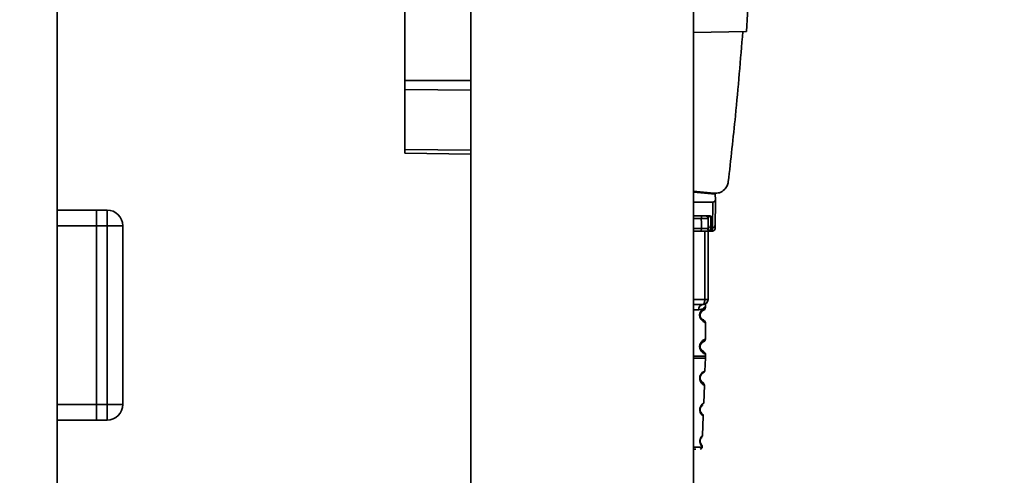
# Paper-space layout 'Blatt1' of a CAD drawing. Units: millimetres. Extents: x 0 to 5940, y 0 to 4200.
# Drawn here: x 3318 to 3506, y 2187 to 2274 of the extents above; entities that cross this region are included whole.
import ezdxf

# ---------------------------------------------------------------- set-up
doc = ezdxf.new("R2010")
doc.units = ezdxf.units.MM
doc.header["$LTSCALE"] = 10
doc.layers.add('1', color=7, linetype='Continuous')
doc.styles.add('SLDTEXTSTYLE0', font='TXT', dxfattribs={"width": 0.605})
doc.dimstyles.new('SLDDIMSTYLE0', dxfattribs={"dimtxt": 35, "dimasz": 25, "dimexe": 0, "dimexo": 0.0625, "dimgap": 8.75, "dimtad": 1, "dimdec": 1, "dimrnd": 1e-09, "dimzin": 4, "dimdsep": 46, "dimtxsty": 'SLDTEXTSTYLE0', "dimsah": 1, "dimcen": 0.09, "dimadec": 0, "dimazin": 1, "dimtfac": 1, "dimtdec": 1, "dimtofl": 0, "dimtmove": 0, "dimatfit": 3, "dimfxl": 1, "dimfrac": 2, "dimtolj": 1, "dimtzin": 12, "dimarcsym": 0})
doc.dimstyles.new('SLDDIMSTYLE1', dxfattribs={"dimtxt": 35, "dimasz": 25, "dimexe": 0, "dimexo": 0.0625, "dimgap": 8.75, "dimtad": 1, "dimdec": 1, "dimrnd": 1e-09, "dimzin": 12, "dimdsep": 46, "dimtxsty": 'SLDTEXTSTYLE0', "dimsah": 1, "dimcen": 0.09, "dimadec": 0, "dimazin": 3, "dimtfac": 1, "dimtdec": 1, "dimtofl": 0, "dimtmove": 0, "dimatfit": 3, "dimfxl": 1, "dimfrac": 2, "dimtolj": 1, "dimtzin": 12, "dimarcsym": 0})

# ---------------------------------------------------------------- blocks, each defined once
blk = doc.blocks.new('_D_3')
at = {"layer": '1'}
for p, q in [((3632.02, 3621.95), (2862.94, 3621.95)), ((2872.94, 3621.95), (2872.94, 1808.57)), ((3432.94, 1808.57), (2862.94, 1808.57))]:
    blk.add_line(p, q, dxfattribs=at)
for points in [[(2872.94, 3621.95), (2868.94, 3596.95), (2876.94, 3596.95)], [(2872.94, 1808.57), (2876.94, 1833.57), (2868.94, 1833.57)]]:
    blk.add_solid(points, dxfattribs=at)
at = {"layer": '1', "insert": (2827.83, 2623.02), "char_height": 35, "attachment_point": 1, "rotation": 90, "style": 'SLDTEXTSTYLE0'}
blk.add_mtext('ca. 1850', dxfattribs=at)
blk = doc.blocks.new('_D_5')
at = {"layer": '1'}
for p, q in [((3055.94, 3408.57), (2932.94, 3408.57)), ((2942.94, 1808.57), (2942.94, 3408.57)), ((3432.94, 1808.57), (2932.94, 1808.57))]:
    blk.add_line(p, q, dxfattribs=at)
for points in [[(2942.94, 3408.57), (2938.94, 3383.57), (2946.94, 3383.57)], [(2942.94, 1808.57), (2946.94, 1833.57), (2938.94, 1833.57)]]:
    blk.add_solid(points, dxfattribs=at)
at = {"layer": '1', "insert": (2897.83, 2555.1), "char_height": 35, "attachment_point": 1, "rotation": 90, "style": 'SLDTEXTSTYLE0'}
blk.add_mtext('1600', dxfattribs=at)

psp = doc.layouts.new('Blatt1')

# ---------------------------------------------------------------- linework, layer by layer
at = {"color": 7, "linetype": 'Continuous', "lineweight": 35}
for p, q in [((3325.44, 2630.57), (3325.44, 2125.57)), ((3404.24, 2303.57), (3404.24, 2058.57)), ((3446.64, 2058.57), (3446.64, 2303.57)), ((3391.64, 2289.31), (3391.64, 2262.21)), ((3457.45, 2284.23), (3456.69, 2271.56)), ((3446.64, 2271.39), (3456.69, 2271.56)), ((3391.64, 2262.21), (3391.64, 2260.55)), ((3391.64, 2262.21), (3404.24, 2262.21)), ((3391.64, 2260.55), (3391.64, 2249.11)), ((3404.24, 2260.39), (3391.64, 2260.55)), ((3391.64, 2249.11), (3391.64, 2248.42)), ((3404.24, 2248.96), (3391.64, 2249.11)), ((3404.24, 2248.2), (3391.64, 2248.42)), ((3446.64, 2241.18), (3450.52, 2240.77)), ((3447.76, 2241.06), (3446.64, 2241.06)), ((3446.64, 2241.01), (3450.77, 2240.57)), ((3449.79, 2240.85), (3449.79, 2240.68)), ((3446.64, 2239.07), (3450.3, 2239.07)), ((3450.3, 2239.07), (3450.26, 2234.24)), ((3450.79, 2239.07), (3450.76, 2234.67)), ((3450.79, 2239.52), (3450.77, 2240.57)), ((3332.94, 2237.57), (3325.44, 2237.57)), ((3332.94, 2237.57), (3334.94, 2237.57)), ((3332.94, 2234.57), (3332.94, 2237.57)), ((3334.94, 2234.57), (3334.94, 2237.57)), ((3446.64, 2236.47), (3449.55, 2236.47)), ((3448.11, 2235.98), (3446.64, 2235.98)), ((3449.42, 2235.98), (3449.43, 2234.67)), ((3449.91, 2236.41), (3449.93, 2234.24)), ((3332.94, 2234.57), (3325.44, 2234.57)), ((3334.94, 2234.57), (3332.94, 2234.57)), ((3332.94, 2234.57), (3332.94, 2200.57)), ((3334.94, 2200.57), (3334.94, 2234.57)), ((3334.94, 2234.57), (3337.94, 2234.57)), ((3337.94, 2234.57), (3337.94, 2200.57)), ((3448.13, 2234.07), (3446.64, 2234.07)), ((3447.97, 2233.57), (3446.64, 2233.57)), ((3448.77, 2220.57), (3448.77, 2233.57)), ((3449.39, 2233.57), (3449.39, 2220.57)), ((3449.74, 2233.57), (3450.25, 2233.57)), ((3449.93, 2234.24), (3450.26, 2234.24)), ((3449.93, 2234.24), (3449.94, 2233.64)), ((3446.64, 2220.57), (3448.77, 2220.57)), ((3448.77, 2220.57), (3449.39, 2220.57)), ((3448.39, 2219.57), (3446.64, 2219.57)), ((3446.64, 2218.57), (3447.62, 2218.57)), ((3448.89, 2218.98), (3448.89, 2219.25)), ((3448.89, 2212.98), (3448.89, 2216.17)), ((3448.8, 2206.93), (3448.89, 2209.41)), ((3448.89, 2209.74), (3448.89, 2210.17)), ((3448.59, 2200.82), (3448.71, 2204.23)), ((3332.94, 2200.57), (3325.44, 2200.57)), ((3332.94, 2197.57), (3332.94, 2200.57)), ((3332.94, 2200.57), (3334.94, 2200.57)), ((3334.94, 2197.57), (3334.94, 2200.57)), ((3334.94, 2200.57), (3337.94, 2200.57)), ((3447.98, 2199.16), (3448.09, 2199)), ((3448.07, 2198.78), (3447.98, 2198.93)), ((3448.37, 2194.64), (3448.5, 2198.36)), ((3332.94, 2197.57), (3325.44, 2197.57)), ((3334.94, 2197.57), (3332.94, 2197.57)), ((3446.64, 2192.46), (3448.3, 2192.46)), ((3446.64, 2192.07), (3447.05, 2192.07))]:
    psp.add_line(p, q, dxfattribs=at)
at = {"color": 7, "linetype": 'Continuous', "lineweight": 35, "flags": 128}
for points in [[(3448.27, 2236.47), (3448.24, 2236.46), (3448.21, 2236.44), (3448.18, 2236.39), (3448.16, 2236.33), (3448.14, 2236.25), (3448.13, 2236.17), (3448.12, 2236.07), (3448.11, 2235.98)], [(3448.13, 2234.07), (3448.12, 2235.14), (3448.11, 2235.98)], [(3447.97, 2233.57), (3448, 2233.58), (3448.03, 2233.61), (3448.06, 2233.66), (3448.08, 2233.72), (3448.1, 2233.79), (3448.12, 2233.88), (3448.13, 2233.97), (3448.13, 2234.07)], [(3448.39, 2219.57), (3448.47, 2219.59), (3448.54, 2219.65), (3448.6, 2219.74), (3448.66, 2219.87), (3448.71, 2220.02), (3448.74, 2220.19), (3448.76, 2220.38), (3448.77, 2220.57)]]:
    psp.add_lwpolyline(points, dxfattribs=at)
at = {"color": 7, "linetype": 'Continuous', "lineweight": 35}
for centre, radius, start, end in [((3334.94, 2234.57), 3, 0, 90), ((3448.92, 2235.97), 0.5, 0.5, 90), ((3449.78, 2234.04), 0.47, 177.0459, 265.8753), ((3449.9, 2234.71), 0.47, 184.8629, 273.922), ((3449.93, 2234.14), 0.497, 180.8864, 270.3969), ((3450.25, 2234.07), 0.5, 270, 359.5), ((3450.29, 2234.71), 0.47, 266.078, 355.1371), ((3448.39, 2220.57), 1, 270, 0), ((3448.52, 2218.67), 0.91, 98.0202, 186.2298), ((3334.94, 2200.57), 3, 270, 0), ((3447.9, 2192.47), 0.4, 270, 358)]:
    psp.add_arc(centre, radius, start, end, dxfattribs=at)
for points, knots in [([(3456.01, 2271.55), (3455.58, 2266.21), (3454.8, 2256.67), (3453.73, 2247.16), (3453.26, 2242.97)], [0, 0, 0, 0, 0.559834, 1, 1, 1, 1]), ([(3450.52, 2240.77), (3450.87, 2240.78), (3451.61, 2240.79), (3452.51, 2241.37), (3453.08, 2242.14), (3453.2, 2242.7), (3453.26, 2242.97)], [0, 0, 0, 0, 0.270428, 0.562415, 0.789603, 1, 1, 1, 1]), ([(3450.3, 2239.07), (3450.36, 2239.08), (3450.49, 2239.1), (3450.64, 2239.21), (3450.74, 2239.36), (3450.77, 2239.47), (3450.79, 2239.52)], [0, 0, 0, 0, 0.2583856, 0.5423202, 0.7741537, 1, 1, 1, 1]), ([(3450.79, 2239.07), (3450.79, 2239.07), (3450.79, 2239.08), (3450.79, 2239.09), (3450.79, 2239.13), (3450.79, 2239.27), (3450.79, 2239.41), (3450.79, 2239.52)], [0, 0, 0, 0, 0.02322, 0.058536, 0.139175, 0.36038, 1, 1, 1, 1]), ([(3449.42, 2235.98), (3449.42, 2235.98), (3449.4, 2235.98), (3449.32, 2235.98), (3449.19, 2235.98), (3449.01, 2235.98), (3448.81, 2235.98), (3448.58, 2235.98), (3448.34, 2235.98), (3448.19, 2235.98), (3448.11, 2235.98)], [0, 0, 0, 0, 0.125092, 0.250208, 0.375227, 0.500185, 0.625199, 0.750166, 0.875094, 1, 1, 1, 1]), ([(3449.91, 2236.41), (3449.9, 2236.41), (3449.88, 2236.41), (3449.83, 2236.4), (3449.74, 2236.38), (3449.61, 2236.33), (3449.45, 2236.19), (3449.43, 2236.06), (3449.42, 2235.98)], [0, 0, 0, 0, 0.01705, 0.035045, 0.076549, 0.193202, 0.448224, 1, 1, 1, 1]), ([(3449.91, 2236.41), (3449.89, 2236.42), (3449.85, 2236.44), (3449.73, 2236.47), (3449.63, 2236.47), (3449.55, 2236.47)], [0, 0, 0, 0, 0.209577, 0.437114, 1, 1, 1, 1]), ([(3449.74, 2233.57), (3449.63, 2233.57), (3449.41, 2233.57), (3448.91, 2233.57), (3448.42, 2233.57), (3448.12, 2233.57), (3447.97, 2233.57)], [0, 0, 0, 0, 0.279792, 0.559266, 0.780106, 1, 1, 1, 1]), ([(3448.13, 2234.07), (3448.24, 2234.07), (3448.47, 2234.07), (3448.81, 2234.07), (3449.11, 2234.07), (3449.24, 2234.07), (3449.31, 2234.07)], [0, 0, 0, 0, 0.250011, 0.50001, 0.750004, 1, 1, 1, 1]), ([(3449.44, 2234.13), (3449.43, 2234.11), (3449.42, 2234.07), (3449.35, 2234.07), (3449.31, 2234.07)], [0, 0, 0, 0, 0.502317, 1, 1, 1, 1]), ([(3449.43, 2234.67), (3449.43, 2234.53), (3449.44, 2234.29), (3449.44, 2234.18), (3449.44, 2234.13)], [0, 0, 0, 0, 0.559854, 1, 1, 1, 1]), ([(3449.74, 2233.57), (3449.8, 2233.58), (3449.91, 2233.58), (3449.93, 2233.62), (3449.94, 2233.64)], [0, 0, 0, 0, 0.497025, 1, 1, 1, 1]), ([(3450.26, 2234.24), (3450.25, 2234.05), (3450.25, 2233.66), (3450.25, 2233.6), (3450.25, 2233.57)], [0, 0, 0, 0, 0.50584, 1, 1, 1, 1]), ([(3450.76, 2234.67), (3450.75, 2234.48), (3450.75, 2234.14), (3450.75, 2234.09), (3450.75, 2234.07)], [0, 0, 0, 0, 0.559553, 1, 1, 1, 1]), ([(3448.89, 2219.25), (3448.88, 2219.23), (3448.85, 2219.19), (3448.71, 2219.04), (3448.52, 2218.87), (3448.2, 2218.65), (3447.81, 2218.6), (3447.62, 2218.57)], [0, 0, 0, 0, 0.249089, 0.374449, 0.500112, 0.750928, 1, 1, 1, 1]), ([(3448.87, 2216.17), (3448.83, 2216.17), (3448.76, 2216.19), (3448.35, 2216.43), (3448.11, 2216.67), (3447.95, 2216.93), (3447.85, 2217.16), (3447.8, 2217.41), (3447.79, 2217.67), (3447.84, 2217.95), (3447.94, 2218.2), (3448.08, 2218.43), (3448.27, 2218.64), (3448.64, 2218.92), (3448.9, 2218.99), (3448.87, 2218.98), (3448.87, 2218.98)], [0, 0, 0, 0, 0.222687, 0.308486, 0.378822, 0.418017, 0.453405, 0.477796, 0.509348, 0.547395, 0.579901, 0.615766, 0.670756, 0.73518, 0.944758, 1, 1, 1, 1]), ([(3448.32, 2216.75), (3448.43, 2216.7), (3448.66, 2216.59), (3448.45, 2216.65), (3448.13, 2216.89), (3448, 2217.12), (3447.94, 2217.26), (3447.9, 2217.41), (3447.89, 2217.57), (3447.9, 2217.74), (3447.96, 2217.95), (3448.11, 2218.24), (3448.33, 2218.41), (3448.38, 2218.43), (3448.4, 2218.43)], [0, 0, 0, 0, 0.251668, 0.503332, 0.618443, 0.645368, 0.668908, 0.691761, 0.713053, 0.734245, 0.757236, 0.807452, 0.922567, 1, 1, 1, 1]), ([(3447.89, 2217.57), (3447.9, 2217.63), (3447.9, 2217.74), (3447.96, 2217.95), (3448.12, 2218.24), (3448.24, 2218.33), (3448.32, 2218.39)], [0, 0, 0, 0, 0.101147, 0.210881, 0.450564, 1, 1, 1, 1]), ([(3448.39, 2218.43), (3448.4, 2218.44), (3448.45, 2218.48), (3448.66, 2218.54), (3448.86, 2218.77), (3448.88, 2218.91), (3448.89, 2218.99)], [0, 0, 0, 0, 0.085365, 0.515373, 0.75369, 1, 1, 1, 1]), ([(3448.89, 2219.25), (3448.89, 2219.27), (3448.89, 2219.31), (3448.9, 2219.39), (3448.93, 2219.54), (3448.96, 2219.65), (3448.92, 2219.64), (3448.9, 2219.63)], [0, 0, 0, 0, 0.0349872, 0.0741082, 0.1776988, 0.5330604, 1, 1, 1, 1]), ([(3448.89, 2216.16), (3448.86, 2216.26), (3448.79, 2216.46), (3448.5, 2216.64), (3448.36, 2216.73)], [0, 0, 0, 0, 0.520666, 1, 1, 1, 1]), ([(3448.87, 2210.17), (3448.83, 2210.17), (3448.76, 2210.19), (3448.35, 2210.43), (3448.11, 2210.67), (3447.95, 2210.93), (3447.85, 2211.16), (3447.8, 2211.41), (3447.79, 2211.67), (3447.84, 2211.95), (3447.94, 2212.2), (3448.08, 2212.43), (3448.27, 2212.64), (3448.64, 2212.92), (3448.9, 2212.99), (3448.87, 2212.98), (3448.87, 2212.98)], [0, 0, 0, 0, 0.222687, 0.308486, 0.378822, 0.418017, 0.453405, 0.477796, 0.509348, 0.547395, 0.579901, 0.615766, 0.670756, 0.73518, 0.944758, 1, 1, 1, 1]), ([(3448.39, 2212.43), (3448.4, 2212.44), (3448.45, 2212.48), (3448.66, 2212.54), (3448.86, 2212.77), (3448.88, 2212.91), (3448.89, 2212.99)], [0, 0, 0, 0, 0.085364, 0.515373, 0.75369, 1, 1, 1, 1]), ([(3448.32, 2210.75), (3448.43, 2210.7), (3448.66, 2210.59), (3448.45, 2210.65), (3448.13, 2210.89), (3448, 2211.12), (3447.94, 2211.26), (3447.9, 2211.41), (3447.89, 2211.57), (3447.9, 2211.74), (3447.96, 2211.95), (3448.11, 2212.24), (3448.33, 2212.41), (3448.38, 2212.43), (3448.4, 2212.43)], [0, 0, 0, 0, 0.251668, 0.503332, 0.618443, 0.645368, 0.668908, 0.691761, 0.713053, 0.734245, 0.757236, 0.807452, 0.922567, 1, 1, 1, 1]), ([(3447.89, 2211.57), (3447.9, 2211.63), (3447.9, 2211.74), (3447.96, 2211.95), (3448.12, 2212.24), (3448.24, 2212.33), (3448.32, 2212.39)], [0, 0, 0, 0, 0.101147, 0.210881, 0.450564, 1, 1, 1, 1]), ([(3446.64, 2209.75), (3446.71, 2209.75), (3447.26, 2209.75), (3448.01, 2209.75), (3448.7, 2209.75), (3448.97, 2209.75), (3448.89, 2209.75), (3448.89, 2209.75)], [0, 0, 0, 0, 0.0453519, 0.3635517, 0.6817516, 0.9999514, 1, 1, 1, 1]), ([(3446.64, 2209.4), (3446.85, 2209.4), (3447.46, 2209.4), (3448.18, 2209.4), (3448.78, 2209.4), (3448.85, 2209.4), (3448.89, 2209.4)], [0, 0, 0, 0, 0.146114, 0.430746, 0.715378, 1, 1, 1, 1]), ([(3448.89, 2210.16), (3448.86, 2210.26), (3448.79, 2210.46), (3448.5, 2210.64), (3448.36, 2210.73)], [0, 0, 0, 0, 0.520666, 1, 1, 1, 1]), ([(3448.89, 2209.4), (3448.89, 2209.46), (3448.89, 2209.57), (3448.89, 2209.69), (3448.89, 2209.75)], [0, 0, 0, 0, 0.5, 1, 1, 1, 1]), ([(3448.7, 2204.23), (3448.7, 2204.23), (3448.72, 2204.22), (3448.65, 2204.25), (3448.49, 2204.33), (3448.27, 2204.51), (3448.11, 2204.69), (3447.98, 2204.89), (3447.89, 2205.07), (3447.85, 2205.23), (3447.82, 2205.37), (3447.81, 2205.53), (3447.81, 2205.68), (3447.83, 2205.82), (3447.87, 2205.99), (3447.95, 2206.18), (3448.13, 2206.47), (3448.41, 2206.74), (3448.65, 2206.87), (3448.78, 2206.93), (3448.79, 2206.93), (3448.8, 2206.93)], [0, 0, 0, 0, 0.019984, 0.097749, 0.234157, 0.297985, 0.353347, 0.394468, 0.431198, 0.449763, 0.467671, 0.487903, 0.511308, 0.52763, 0.544305, 0.579176, 0.617971, 0.71227, 0.83771, 0.914267, 1, 1, 1, 1]), ([(3447.92, 2205.37), (3447.91, 2205.41), (3447.89, 2205.5), (3447.89, 2205.66), (3447.92, 2205.82), (3447.99, 2206.03), (3448.12, 2206.24), (3448.37, 2206.51), (3448.7, 2206.73), (3448.77, 2206.86), (3448.8, 2206.93)], [0, 0, 0, 0, 0.041223, 0.081896, 0.124361, 0.170629, 0.276513, 0.398886, 0.681056, 1, 1, 1, 1]), ([(3448.28, 2204.79), (3448.35, 2204.74), (3448.52, 2204.64), (3448.34, 2204.73), (3448.05, 2204.97), (3447.96, 2205.24), (3447.93, 2205.32)], [0, 0, 0, 0, 0.321953, 0.731257, 0.918352, 1, 1, 1, 1]), ([(3448.28, 2204.79), (3448.35, 2204.74), (3448.52, 2204.64), (3448.34, 2204.73), (3448.05, 2204.97), (3447.96, 2205.24), (3447.93, 2205.32)], [0, 0, 0, 0, 0.321953, 0.731257, 0.918352, 1, 1, 1, 1]), ([(3448.71, 2204.22), (3448.68, 2204.32), (3448.64, 2204.51), (3448.39, 2204.7), (3448.28, 2204.79)], [0, 0, 0, 0, 0.52035, 1, 1, 1, 1]), ([(3448.49, 2198.36), (3448.49, 2198.35), (3448.55, 2198.32), (3448.36, 2198.42), (3448.12, 2198.7), (3447.98, 2198.91), (3447.9, 2199.11), (3447.85, 2199.31), (3447.82, 2199.49), (3447.83, 2199.75), (3447.89, 2200), (3448, 2200.25), (3448.14, 2200.45), (3448.33, 2200.65), (3448.51, 2200.78), (3448.61, 2200.83), (3448.58, 2200.82), (3448.58, 2200.82)], [0, 0, 0, 0, 0.017049, 0.254693, 0.32182, 0.379614, 0.431244, 0.444156, 0.486727, 0.514014, 0.557062, 0.60515, 0.661705, 0.72778, 0.843792, 0.983664, 1, 1, 1, 1]), ([(3448.14, 2198.91), (3448.09, 2198.97), (3448.02, 2199.06), (3447.92, 2199.31), (3447.9, 2199.48), (3447.89, 2199.61), (3447.91, 2199.74), (3447.95, 2199.91), (3448.06, 2200.15), (3448.28, 2200.38), (3448.41, 2200.44), (3448.28, 2200.38), (3448.06, 2200.15), (3447.95, 2199.91), (3447.9, 2199.74), (3447.9, 2199.65), (3447.89, 2199.61)], [0, 0, 0, 0, 0.1016201, 0.1459502, 0.1663484, 0.1849917, 0.2037115, 0.2239932, 0.2683751, 0.3702316, 0.5926318, 0.8149976, 0.9167601, 0.9610546, 0.9813662, 1, 1, 1, 1]), ([(3448.14, 2198.91), (3448.09, 2198.97), (3448.02, 2199.06), (3447.92, 2199.31), (3447.9, 2199.48), (3447.89, 2199.61), (3447.91, 2199.74), (3447.95, 2199.91), (3448.06, 2200.15), (3448.28, 2200.38), (3448.41, 2200.44), (3448.28, 2200.38), (3448.06, 2200.15), (3447.95, 2199.91), (3447.9, 2199.74), (3447.9, 2199.65), (3447.89, 2199.61)], [0, 0, 0, 0, 0.10162, 0.14595, 0.166348, 0.184992, 0.203712, 0.223993, 0.268375, 0.370232, 0.592632, 0.814998, 0.91676, 0.961055, 0.981366, 1, 1, 1, 1]), ([(3448.5, 2198.35), (3448.49, 2198.44), (3448.46, 2198.63), (3448.2, 2198.85), (3448.17, 2198.89), (3448.14, 2198.91)], [0, 0, 0, 0, 0.270423, 0.516044, 1, 1, 1, 1]), ([(3448.36, 2194.64), (3448.36, 2194.65), (3448.39, 2194.67), (3448.3, 2194.6), (3448.16, 2194.44), (3448.02, 2194.25), (3447.91, 2193.99), (3447.86, 2193.8), (3447.85, 2193.67), (3447.85, 2193.61)], [0, 0, 0, 0, 0.066263, 0.374421, 0.547911, 0.759599, 0.859399, 0.93181, 1, 1, 1, 1]), ([(3448.29, 2192.54), (3448.29, 2192.54), (3448.31, 2192.52), (3448.23, 2192.59), (3448.1, 2192.76), (3447.97, 2192.97), (3447.88, 2193.22), (3447.85, 2193.42), (3447.84, 2193.59), (3447.86, 2193.74), (3447.89, 2193.9), (3447.94, 2194.08), (3448.03, 2194.26), (3448.15, 2194.44), (3448.25, 2194.54), (3448.35, 2194.64), (3448.36, 2194.64), (3448.36, 2194.64)], [0, 0, 0, 0, 0.0332926, 0.1871084, 0.2740728, 0.3799953, 0.4297909, 0.4659728, 0.5001124, 0.5238969, 0.5485292, 0.5930694, 0.6437531, 0.7015817, 0.8095444, 0.8619463, 1, 1, 1, 1]), ([(3448.16, 2192.89), (3448.14, 2192.91), (3448.12, 2192.93), (3447.97, 2193.16), (3447.91, 2193.36), (3447.89, 2193.5), (3447.89, 2193.61), (3447.9, 2193.72), (3447.93, 2193.86), (3448.01, 2194.05), (3448.16, 2194.27), (3448.25, 2194.32), (3448.16, 2194.29), (3448.02, 2194.05), (3447.98, 2193.98)], [0, 0, 0, 0, 0.194967, 0.284182, 0.32315, 0.34109, 0.357458, 0.37384, 0.391701, 0.430701, 0.520112, 0.715372, 0.910617, 1, 1, 1, 1]), ([(3448.11, 2194.2), (3448.16, 2194.27), (3448.31, 2194.5), (3448.35, 2194.59), (3448.37, 2194.66)], [0, 0, 0, 0, 0.3248256, 1, 1, 1, 1]), ([(3448.3, 2192.53), (3448.29, 2192.6), (3448.29, 2192.73), (3448.2, 2192.84), (3448.16, 2192.89)], [0, 0, 0, 0, 0.499992, 1, 1, 1, 1])]:
    psp.add_open_spline(points, degree=3, knots=knots, dxfattribs=at)

# ---------------------------------------------------------------- dimensions: what is measured, and where the dimension line sits
at = {"layer": '1'}
for base, p1, p2, dimstyle, picture, middle in [((2872.94, 1808.57), (3642.02, 3621.95), (3442.94, 1808.57), 'SLDDIMSTYLE0', '_D_3', (2872.94, 2715.26)), ((2942.94, 3408.57), (3442.94, 1808.57), (3065.94, 3408.57), 'SLDDIMSTYLE1', '_D_5', (2942.94, 2608.57))]:
    dim = psp.add_linear_dim(base=base, p1=p1, p2=p2, angle=90, dimstyle=dimstyle, dxfattribs=at)
    dim.commit()
    dim.dimension.update_dxf_attribs({"geometry": picture, "text_midpoint": middle, "dimtype": 160})

doc.saveas('drawing.dxf')
